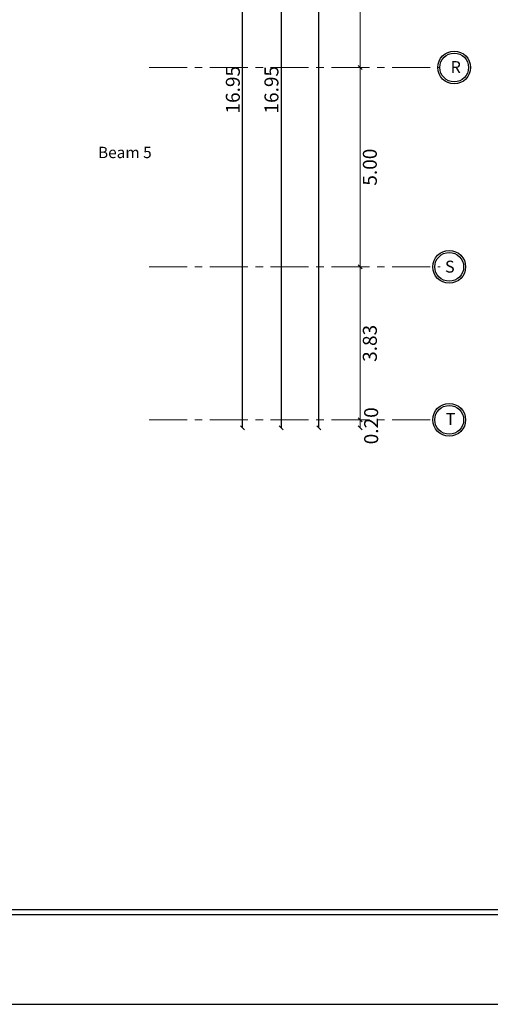
# Model space of a CAD drawing. Units: millimetres. Extents: x -20030 to 4739, y -14642 to 4451.
# Drawn here: x -568 to -556, y 2456 to 2480 of the extents above; entities that cross this region are included whole.
import ezdxf

# ---------------------------------------------------------------- set-up
doc = ezdxf.new("R2010")
doc.units = ezdxf.units.MM
doc.linetypes.add('CENTER', pattern=[50.8, 31.75, -6.35, 6.35, -6.35])
doc.layers.add('Titles', color=7, linetype='Continuous')
doc.layers.add('محاور الأعمدة', color=251, linetype='CENTER', lineweight=20)
doc.styles.add('ROMANC', font='romanc.shx', dxfattribs={"oblique": 15})
doc.styles.add('ROMAND', font='NSimSun.ttf')
doc.dimstyles.new('DOT100', dxfattribs={"dimtxt": 0.35, "dimasz": 0.1, "dimexe": 0, "dimexo": 0, "dimgap": 0.065, "dimtad": 3, "dimzin": 1, "dimdsep": 46, "dimtxsty": 'ROMANC', "dimblk": 'OBLIQUE', "dimcen": 0.09, "dimse1": 1, "dimse2": 1, "dimclrd": 253, "dimclrt": 7, "dimadec": 0, "dimazin": 0, "dimtfac": 1, "dimtmove": 2, "dimatfit": 3, "dimfxl": 1, "dimtolj": 1, "dimtzin": 1, "dimarcsym": 0})

# ---------------------------------------------------------------- blocks, each defined once
blk = doc.blocks.new('_Oblique')
at = {"color": 0, "linetype": 'ByBlock', "lineweight": -2}
blk.add_line((-0.5, -0.5), (0.5, 0.5), dxfattribs=at)
blk = doc.blocks.new('*D1171')
at = {"color": 253, "lineweight": -2, "transparency": 16777216}
blk.add_line((-561.087, 2486.97), (-561.087, 2470.02), dxfattribs=at)
at = {"layer": 'Defpoints', "color": 0, "transparency": 16777216}
for p in [(-568.7, 2486.97), (-568.7, 2470.02), (-561.087, 2470.02)]:
    blk.add_point(p, dxfattribs=at)
at = {"color": 253, "lineweight": -2, "transparency": 16777216, "xscale": 0.1, "yscale": 0.1, "zscale": 0.1}
for p, rotation in [((-561.087, 2486.97), 90), ((-561.087, 2470.02), 270)]:
    blk.add_blockref('_Oblique', p, dxfattribs=dict(at, rotation=rotation))
at = {"color": 7, "transparency": 16777216, "insert": (-561.327, 2478.495), "char_height": 0.35, "attachment_point": 5, "rotation": 90, "style": 'ROMANC'}
blk.add_mtext('\\A1;16.95', dxfattribs=at)
blk = doc.blocks.new('*D1172')
at = {"color": 253, "lineweight": -2, "transparency": 16777216}
blk.add_line((-562.055, 2470.02), (-562.055, 2486.97), dxfattribs=at)
at = {"layer": 'Defpoints', "color": 0, "transparency": 16777216}
for p in [(-568.7, 2486.97), (-562.055, 2486.97), (-568.7, 2470.02)]:
    blk.add_point(p, dxfattribs=at)
at = {"color": 253, "lineweight": -2, "transparency": 16777216, "xscale": 0.1, "yscale": 0.1, "zscale": 0.1}
for p, rotation in [((-562.055, 2486.97), 90), ((-562.055, 2470.02), 270)]:
    blk.add_blockref('_Oblique', p, dxfattribs=dict(at, rotation=rotation))
at = {"color": 7, "transparency": 16777216, "insert": (-562.295, 2478.495), "char_height": 0.35, "attachment_point": 5, "rotation": 90, "style": 'ROMANC'}
blk.add_mtext('\\A1;16.95', dxfattribs=at)
blk = doc.blocks.new('*D1174')
at = {"color": 253, "lineweight": -2, "transparency": 16777216}
blk.add_line((-560.141, 2470.02), (-560.141, 2514.82), dxfattribs=at)
at = {"layer": 'Defpoints', "color": 0, "transparency": 16777216}
for p in [(-570.7, 2514.82), (-560.141, 2514.82), (-568.7, 2470.02)]:
    blk.add_point(p, dxfattribs=at)
at = {"color": 253, "lineweight": -2, "transparency": 16777216, "xscale": 0.1, "yscale": 0.1, "zscale": 0.1}
for p, rotation in [((-560.141, 2514.82), 90), ((-560.141, 2470.02), 270)]:
    blk.add_blockref('_Oblique', p, dxfattribs=dict(at, rotation=rotation))
at = {"color": 7, "transparency": 16777216, "insert": (-560.381, 2492.42), "char_height": 0.35, "attachment_point": 5, "rotation": 90, "style": 'ROMANC'}
blk.add_mtext('\\A1;44.80', dxfattribs=at)

msp = doc.modelspace()

# ---------------------------------------------------------------- linework, layer by layer
at = {"ltscale": 0.01}
for points in [[(-537.808, 2529.429), (-638.198, 2529.429), (-638.198, 2455.567), (-537.808, 2455.567)], [(-540.058, 2527.179), (-635.948, 2527.179), (-635.948, 2457.817), (-540.058, 2457.817)], [(-540.183, 2527.054), (-635.823, 2527.054), (-635.823, 2457.942), (-540.183, 2457.942)]]:
    msp.add_lwpolyline(points, close=True, dxfattribs=at)
for centre, radius in [((-556.745, 2479.054), 0.411), ((-556.745, 2479.054), 0.411), ((-556.745, 2479.054), 0.361), ((-556.745, 2479.054), 0.361), ((-556.869, 2474.054), 0.411), ((-556.869, 2474.054), 0.411), ((-556.869, 2474.054), 0.361), ((-556.869, 2474.054), 0.361), ((-556.869, 2470.22), 0.411), ((-556.869, 2470.22), 0.411), ((-556.869, 2470.22), 0.361), ((-556.869, 2470.22), 0.361)]:
    msp.add_circle(centre, radius)
at = {"layer": 'محاور الأعمدة', "color": 253, "ltscale": 0.3}
for p, q in [((-559.1, 2482.37), (-559.1, 2479.054)), ((-559.1, 2479.054), (-559.1, 2474.054)), ((-559.1, 2474.054), (-559.1, 2470.22)), ((-559.1, 2470.22), (-559.1, 2470.02))]:
    msp.add_line(p, q, dxfattribs=at)
at = {"layer": 'محاور الأعمدة', "ltscale": 0.03}
for p, q in [((-564.395, 2479.054), (-557.106, 2479.054)), ((-564.395, 2479.054), (-557.106, 2479.054)), ((-564.395, 2474.054), (-557.096, 2474.054)), ((-564.395, 2474.054), (-557.096, 2474.054)), ((-564.395, 2470.22), (-557.28, 2470.22)), ((-564.395, 2470.22), (-557.28, 2470.22))]:
    msp.add_line(p, q, dxfattribs=at)

# ---------------------------------------------------------------- block references
at = {"color": 253, "xscale": 0.1, "yscale": 0.1, "zscale": 0.1, "rotation": 90}
for p in [(-559.1, 2479.054), (-559.1, 2474.054), (-559.1, 2470.22), (-559.1, 2470.02)]:
    msp.add_blockref('_Oblique', p, dxfattribs=at)

# ---------------------------------------------------------------- texts
at = {"style": 'ROMAND'}
for s, p in [('R', (-556.837, 2478.913, 0.13)), ('R', (-556.837, 2478.913, 0.13)), ('S', (-556.977, 2473.91, 0.13)), ('S', (-556.977, 2473.91, 0.13)), ('T', (-556.958, 2470.087, 0.13)), ('T', (-556.958, 2470.087, 0.13))]:
    msp.add_text(s, height=0.3, dxfattribs=at).set_placement(p)
at = {"layer": 'Titles', "style": 'ROMANC', "oblique": 15}
msp.add_text('Beam 5', height=0.2836, dxfattribs=at).set_placement((-565.676, 2476.781))
at = {"layer": 'محاور الأعمدة', "color": 7, "ltscale": 0.3, "char_height": 0.35, "attachment_point": 5, "rotation": 90, "style": 'ROMANC'}
for s, insert in [('\\A1;5.00', (-558.86, 2476.554)), ('\\A1;3.83', (-558.86, 2472.137)), ('\\A1;0.20', (-558.827, 2470.07))]:
    msp.add_mtext(s, dxfattribs=dict(at, insert=insert))

# ---------------------------------------------------------------- dimensions: what is measured, and where the dimension line sits
at = {"color": 6}
for base, p1, p2, picture, middle in [((-560.141, 2514.82), (-568.7, 2470.02), (-570.7, 2514.82), '*D1174', (-560.381, 2492.42)), ((-561.087, 2470.02), (-568.7, 2486.97), (-568.7, 2470.02), '*D1171', (-561.327, 2478.495)), ((-562.055, 2486.97), (-568.7, 2470.02), (-568.7, 2486.97), '*D1172', (-562.295, 2478.495))]:
    dim = msp.add_linear_dim(base=base, p1=p1, p2=p2, angle=90, dimstyle='DOT100', dxfattribs=at)
    dim.commit()
    dim.dimension.update_dxf_attribs({"geometry": picture, "text_midpoint": middle})

doc.saveas('drawing.dxf')
